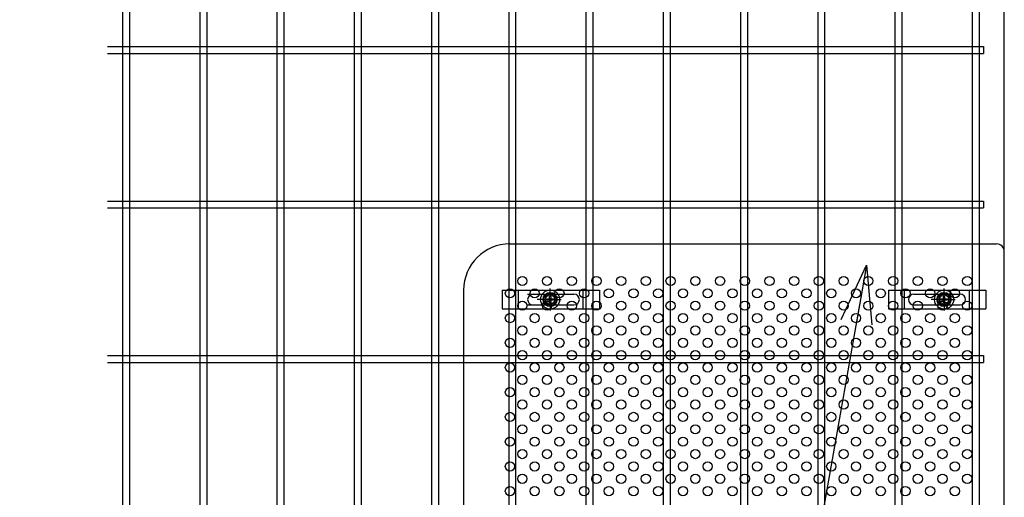
# Model space of a CAD drawing. Units: millimetres. Extents: x 8658 to 17568, y -107 to 6193.
# Drawn here: x 9495 to 10133, y 3035 to 3344 of the extents above; entities that cross this region are included whole.
import ezdxf

# ---------------------------------------------------------------- set-up
doc = ezdxf.new("R2010")
doc.units = ezdxf.units.MM
doc.header["$LTSCALE"] = 50
doc.header["$MEASUREMENT"] = 0
for name, color, linetype in [('NEO', 152, 'Continuous'), ('固定金具', 41, 'Continuous'), ('外形線', 7, 'Continuous'), ('寸法線', 4, 'Continuous'), ('新目隠小2', 4, 'Continuous'), ('穴パン小', 7, 'Continuous')]:
    doc.layers.add(name, color=color, linetype=linetype)
doc.styles.add('ROMANS', font='romans.shx', dxfattribs={"width": 0.85, "bigfont": 'extfont.shx'})
doc.dimstyles.new('ISO15', dxfattribs={"dimscale": 15, "dimtxt": 3, "dimasz": 2.5, "dimexe": 1, "dimexo": 1.5, "dimgap": 1, "dimtad": 1, "dimdec": 0, "dimdsep": 46, "dimtxsty": 'ROMANS', "dimblk": 'OPEN30', "dimcen": 0, "dimclrd": 2, "dimclre": 1, "dimclrt": 3, "dimadec": 0, "dimazin": 2, "dimtfac": 1, "dimtdec": 0, "dimtix": 1, "dimtmove": 2, "dimatfit": 3, "dimldrblk": 'OPEN30', "dimfxl": 0, "dimarcsym": 0})

# ---------------------------------------------------------------- blocks, each defined once
blk = doc.blocks.new('_Open30')
at = {"color": 0, "linetype": 'ByBlock', "lineweight": -2}
for p, q in [((-1, 0.268), (0, 0)), ((0, 0), (-1, -0.268)), ((0, 0), (-1, 0))]:
    blk.add_line(p, q, dxfattribs=at)

msp = doc.modelspace()

# ---------------------------------------------------------------- linework, layer by layer
at = {"layer": 'NEO'}
for p, q in [((9561.843, 3954.642), (9561.843, 2193.642)), ((9566.343, 3954.642), (9566.343, 2193.642)), ((9611.843, 3954.642), (9611.843, 2193.642)), ((9616.343, 3954.642), (9616.343, 2193.642)), ((9661.843, 3954.642), (9661.843, 2193.642)), ((9666.343, 3954.642), (9666.343, 2193.642)), ((9711.843, 3954.642), (9711.843, 2721.892)), ((9716.343, 3954.642), (9716.343, 2721.892)), ((9761.843, 3954.642), (9761.843, 2721.892)), ((9766.343, 3954.642), (9766.343, 2721.892)), ((9811.843, 3954.642), (9811.843, 2193.642)), ((9816.343, 3954.642), (9816.343, 2193.642)), ((9861.843, 3954.642), (9861.843, 2721.892)), ((9866.343, 3954.642), (9866.343, 2721.892)), ((9911.843, 3954.642), (9911.843, 2721.892)), ((9916.343, 3954.642), (9916.343, 2721.892)), ((9961.843, 3954.642), (9961.843, 2193.642)), ((9966.343, 3954.642), (9966.343, 2193.642)), ((10011.843, 3954.642), (10011.843, 2721.892)), ((10016.343, 3954.642), (10016.343, 2721.892)), ((10061.843, 3954.642), (10061.843, 2721.892)), ((10066.343, 3954.642), (10066.343, 2721.892)), ((10111.843, 3563.818), (10111.843, 2484.641)), ((10116.343, 3563.818), (10116.343, 2484.641)), ((9711.843, 3327.642), (9711.843, 3044.642)), ((9716.343, 3327.642), (9716.343, 3044.642)), ((9761.843, 3327.642), (9761.843, 3044.642)), ((9766.343, 3327.642), (9766.343, 3044.642)), ((9861.843, 3327.642), (9861.843, 3026.392)), ((9866.343, 3327.642), (9866.343, 3026.392)), ((9911.843, 3327.642), (9911.843, 3026.392)), ((9916.343, 3327.642), (9916.343, 3026.392)), ((10011.843, 3327.642), (10011.843, 2749.642)), ((10011.843, 3327.642), (10011.843, 3326.392)), ((10016.343, 3327.642), (10016.343, 2749.642)), ((10016.343, 3327.642), (10016.343, 3326.392)), ((10061.843, 3327.642), (10061.843, 2749.642)), ((10066.343, 3327.642), (10066.343, 2749.642)), ((9552.13, 3326.392), (10119.093, 3326.392)), ((9552.13, 3321.892), (10119.093, 3321.892)), ((10119.093, 3326.392), (10119.093, 3321.892)), ((9552.13, 3226.392), (10119.093, 3226.392)), ((10119.093, 3226.392), (10119.093, 3221.892)), ((9552.13, 3221.892), (10119.093, 3221.892)), ((9552.13, 3126.392), (10119.093, 3126.392)), ((10119.093, 3126.392), (10119.093, 3121.892)), ((9552.13, 3121.892), (10119.093, 3121.892))]:
    msp.add_line(p, q, dxfattribs=at)
at = {"layer": '固定金具'}
for p, q in [((9807.597, 3168.642), (9870.597, 3168.642)), ((9807.597, 3168.642), (9807.597, 3156.642)), ((9818.097, 3156.642), (9818.097, 3168.642)), ((9838.647, 3164.642), (9838.647, 3169.788)), ((9860.097, 3156.642), (9860.097, 3168.642)), ((9870.597, 3168.642), (9870.597, 3156.642)), ((10057.597, 3168.642), (10120.597, 3168.642)), ((10057.597, 3168.642), (10057.597, 3156.642)), ((10068.097, 3156.642), (10068.097, 3168.642)), ((10093.647, 3164.642), (10093.647, 3169.788)), ((10110.097, 3156.642), (10110.097, 3168.642)), ((10120.597, 3168.642), (10120.597, 3156.642)), ((9824.097, 3166.142), (9854.097, 3166.142)), ((9835.452, 3162.642), (9830.306, 3162.642)), ((9836.647, 3162.642), (9834.647, 3162.642)), ((9836.421, 3163.004), (9838.285, 3163.004)), ((9836.421, 3162.28), (9836.421, 3163.004)), ((9836.421, 3162.28), (9836.421, 3163.004)), ((9836.421, 3163.004), (9838.285, 3163.004)), ((9836.421, 3163.004), (9838.285, 3163.004)), ((9836.421, 3162.28), (9836.421, 3163.004)), ((9836.421, 3162.28), (9836.421, 3163.004)), ((9836.421, 3163.004), (9838.285, 3163.004)), ((9836.421, 3162.28), (9836.421, 3163.004)), ((9836.421, 3163.004), (9838.285, 3163.004)), ((9836.421, 3162.28), (9836.421, 3163.004)), ((9836.421, 3163.004), (9838.285, 3163.004)), ((9838.285, 3162.28), (9836.421, 3162.28)), ((9838.285, 3162.28), (9836.421, 3162.28)), ((9838.285, 3162.28), (9836.421, 3162.28)), ((9838.285, 3162.28), (9836.421, 3162.28)), ((9838.285, 3162.28), (9836.421, 3162.28)), ((9838.285, 3162.28), (9836.421, 3162.28)), ((9837.647, 3162.642), (9839.647, 3162.642)), ((9837.647, 3162.642), (9839.647, 3162.642)), ((9838.285, 3164.868), (9839.01, 3164.868)), ((9838.285, 3164.868), (9839.01, 3164.868)), ((9838.285, 3164.868), (9839.01, 3164.868)), ((9838.285, 3164.868), (9839.01, 3164.868)), ((9838.285, 3164.868), (9839.01, 3164.868)), ((9838.285, 3163.004), (9838.285, 3164.868)), ((9838.285, 3163.004), (9838.285, 3164.868)), ((9838.285, 3163.004), (9838.285, 3164.868)), ((9838.285, 3163.004), (9838.285, 3164.868)), ((9838.285, 3163.004), (9838.285, 3164.868)), ((9838.285, 3163.004), (9838.285, 3164.868)), ((9838.285, 3164.868), (9839.01, 3164.868)), ((9838.285, 3160.416), (9838.285, 3162.28)), ((9838.285, 3160.416), (9838.285, 3162.28)), ((9838.285, 3160.416), (9838.285, 3162.28)), ((9838.285, 3160.416), (9838.285, 3162.28)), ((9838.285, 3160.416), (9838.285, 3162.28)), ((9838.285, 3160.416), (9838.285, 3162.28)), ((9838.647, 3164.642), (9838.647, 3166.642)), ((9838.647, 3161.642), (9838.647, 3163.642)), ((9838.647, 3161.642), (9838.647, 3163.642)), ((9839.01, 3164.868), (9839.01, 3163.004)), ((9839.01, 3164.868), (9839.01, 3163.004)), ((9839.01, 3164.868), (9839.01, 3163.004)), ((9839.01, 3164.868), (9839.01, 3163.004)), ((9839.01, 3164.868), (9839.01, 3163.004)), ((9839.01, 3164.868), (9839.01, 3163.004)), ((9839.01, 3163.004), (9840.874, 3163.004)), ((9839.01, 3163.004), (9840.874, 3163.004)), ((9839.01, 3163.004), (9840.874, 3163.004)), ((9839.01, 3163.004), (9840.874, 3163.004)), ((9839.01, 3163.004), (9840.874, 3163.004)), ((9839.01, 3163.004), (9840.874, 3163.004)), ((9840.874, 3162.28), (9839.01, 3162.28)), ((9840.874, 3162.28), (9839.01, 3162.28)), ((9840.874, 3162.28), (9839.01, 3162.28)), ((9840.874, 3162.28), (9839.01, 3162.28)), ((9840.874, 3162.28), (9839.01, 3162.28)), ((9840.874, 3162.28), (9839.01, 3162.28)), ((9839.01, 3162.28), (9839.01, 3160.416)), ((9839.01, 3162.28), (9839.01, 3160.416)), ((9839.01, 3162.28), (9839.01, 3160.416)), ((9839.01, 3162.28), (9839.01, 3160.416)), ((9839.01, 3162.28), (9839.01, 3160.416)), ((9839.01, 3162.28), (9839.01, 3160.416)), ((9840.647, 3162.642), (9842.647, 3162.642)), ((9840.647, 3162.642), (9845.793, 3162.642)), ((9840.874, 3163.004), (9840.874, 3162.28)), ((9840.874, 3163.004), (9840.874, 3162.28)), ((9840.874, 3163.004), (9840.874, 3162.28)), ((9840.874, 3163.004), (9840.874, 3162.28)), ((9840.874, 3163.004), (9840.874, 3162.28)), ((9840.874, 3163.004), (9840.874, 3162.28)), ((9841.577, 3162.642), (9841.577, 3162.642)), ((10074.097, 3166.142), (10104.097, 3166.142)), ((10090.452, 3162.642), (10085.306, 3162.642)), ((10091.647, 3162.642), (10089.647, 3162.642)), ((10091.421, 3163.004), (10093.285, 3163.004)), ((10091.421, 3162.28), (10091.421, 3163.004)), ((10091.421, 3162.28), (10091.421, 3163.004)), ((10091.421, 3163.004), (10093.285, 3163.004)), ((10091.421, 3163.004), (10093.285, 3163.004)), ((10091.421, 3162.28), (10091.421, 3163.004)), ((10091.421, 3162.28), (10091.421, 3163.004)), ((10091.421, 3163.004), (10093.285, 3163.004)), ((10091.421, 3162.28), (10091.421, 3163.004)), ((10091.421, 3163.004), (10093.285, 3163.004)), ((10091.421, 3162.28), (10091.421, 3163.004)), ((10091.421, 3163.004), (10093.285, 3163.004)), ((10093.285, 3162.28), (10091.421, 3162.28)), ((10093.285, 3162.28), (10091.421, 3162.28)), ((10093.285, 3162.28), (10091.421, 3162.28)), ((10093.285, 3162.28), (10091.421, 3162.28)), ((10093.285, 3162.28), (10091.421, 3162.28)), ((10093.285, 3162.28), (10091.421, 3162.28)), ((10092.647, 3162.642), (10094.647, 3162.642)), ((10092.647, 3162.642), (10094.647, 3162.642)), ((10093.285, 3164.868), (10094.01, 3164.868)), ((10093.285, 3164.868), (10094.01, 3164.868)), ((10093.285, 3164.868), (10094.01, 3164.868)), ((10093.285, 3164.868), (10094.01, 3164.868)), ((10093.285, 3164.868), (10094.01, 3164.868)), ((10093.285, 3163.004), (10093.285, 3164.868)), ((10093.285, 3163.004), (10093.285, 3164.868)), ((10093.285, 3163.004), (10093.285, 3164.868)), ((10093.285, 3163.004), (10093.285, 3164.868)), ((10093.285, 3163.004), (10093.285, 3164.868)), ((10093.285, 3163.004), (10093.285, 3164.868)), ((10093.285, 3164.868), (10094.01, 3164.868)), ((10093.285, 3160.416), (10093.285, 3162.28)), ((10093.285, 3160.416), (10093.285, 3162.28)), ((10093.285, 3160.416), (10093.285, 3162.28)), ((10093.285, 3160.416), (10093.285, 3162.28)), ((10093.285, 3160.416), (10093.285, 3162.28)), ((10093.285, 3160.416), (10093.285, 3162.28)), ((10093.647, 3164.642), (10093.647, 3166.642)), ((10093.647, 3161.642), (10093.647, 3163.642)), ((10093.647, 3161.642), (10093.647, 3163.642)), ((10094.01, 3164.868), (10094.01, 3163.004)), ((10094.01, 3164.868), (10094.01, 3163.004)), ((10094.01, 3164.868), (10094.01, 3163.004)), ((10094.01, 3164.868), (10094.01, 3163.004)), ((10094.01, 3164.868), (10094.01, 3163.004)), ((10094.01, 3164.868), (10094.01, 3163.004)), ((10094.01, 3163.004), (10095.874, 3163.004)), ((10094.01, 3163.004), (10095.874, 3163.004)), ((10094.01, 3163.004), (10095.874, 3163.004)), ((10094.01, 3163.004), (10095.874, 3163.004)), ((10094.01, 3163.004), (10095.874, 3163.004)), ((10094.01, 3163.004), (10095.874, 3163.004)), ((10095.874, 3162.28), (10094.01, 3162.28)), ((10095.874, 3162.28), (10094.01, 3162.28)), ((10095.874, 3162.28), (10094.01, 3162.28)), ((10095.874, 3162.28), (10094.01, 3162.28)), ((10095.874, 3162.28), (10094.01, 3162.28)), ((10095.874, 3162.28), (10094.01, 3162.28)), ((10094.01, 3162.28), (10094.01, 3160.416)), ((10094.01, 3162.28), (10094.01, 3160.416)), ((10094.01, 3162.28), (10094.01, 3160.416)), ((10094.01, 3162.28), (10094.01, 3160.416)), ((10094.01, 3162.28), (10094.01, 3160.416)), ((10094.01, 3162.28), (10094.01, 3160.416)), ((10095.647, 3162.642), (10097.647, 3162.642)), ((10095.647, 3162.642), (10100.793, 3162.642)), ((10095.874, 3163.004), (10095.874, 3162.28)), ((10095.874, 3163.004), (10095.874, 3162.28)), ((10095.874, 3163.004), (10095.874, 3162.28)), ((10095.874, 3163.004), (10095.874, 3162.28)), ((10095.874, 3163.004), (10095.874, 3162.28)), ((10095.874, 3163.004), (10095.874, 3162.28)), ((10096.577, 3162.642), (10096.577, 3162.642)), ((9807.597, 3156.642), (9870.597, 3156.642)), ((9824.097, 3159.142), (9854.097, 3159.142)), ((9839.01, 3160.416), (9838.285, 3160.416)), ((9839.01, 3160.416), (9838.285, 3160.416)), ((9839.01, 3160.416), (9838.285, 3160.416)), ((9839.01, 3160.416), (9838.285, 3160.416)), ((9839.01, 3160.416), (9838.285, 3160.416)), ((9839.01, 3160.416), (9838.285, 3160.416)), ((9838.647, 3160.642), (9838.647, 3155.496)), ((9838.647, 3160.642), (9838.647, 3158.642)), ((10057.597, 3156.642), (10120.597, 3156.642)), ((10074.097, 3159.142), (10104.097, 3159.142)), ((10094.01, 3160.416), (10093.285, 3160.416)), ((10094.01, 3160.416), (10093.285, 3160.416)), ((10094.01, 3160.416), (10093.285, 3160.416)), ((10094.01, 3160.416), (10093.285, 3160.416)), ((10094.01, 3160.416), (10093.285, 3160.416)), ((10094.01, 3160.416), (10093.285, 3160.416)), ((10093.647, 3160.642), (10093.647, 3155.496)), ((10093.647, 3160.642), (10093.647, 3158.642))]:
    msp.add_line(p, q, dxfattribs=at)
for centre, radius in [((9838.647, 3162.642), 6.146), ((9838.647, 3162.642), 6.146), ((9838.647, 3162.642), 6.146), ((9838.647, 3162.642), 6.146), ((9838.647, 3162.642), 6.146), ((10093.647, 3162.642), 6.146), ((10093.647, 3162.642), 6.146), ((10093.647, 3162.642), 6.146), ((10093.647, 3162.642), 6.146), ((10093.647, 3162.642), 6.146), ((9838.647, 3162.642), 4.594), ((9838.647, 3162.642), 4.594), ((9838.647, 3162.642), 4.594), ((9838.647, 3162.642), 4.594), ((9838.647, 3162.642), 4.594), ((9838.647, 3162.642), 4.594), ((9838.647, 3162.642), 3), ((10093.647, 3162.642), 4.594), ((10093.647, 3162.642), 4.594), ((10093.647, 3162.642), 4.594), ((10093.647, 3162.642), 4.594), ((10093.647, 3162.642), 4.594), ((10093.647, 3162.642), 4.594), ((10093.647, 3162.642), 3)]:
    msp.add_circle(centre, radius, dxfattribs=at)
for centre, start, end in [((9827.567, 3162.642), 90, 180), ((9827.567, 3162.642), 180, 270), ((9854.097, 3162.642), 0, 90), ((9854.097, 3162.642), 270, 0), ((10074.097, 3162.642), 90, 180), ((10074.097, 3162.642), 180, 270), ((10104.097, 3162.642), 0, 90), ((10104.097, 3162.642), 270, 0)]:
    msp.add_arc(centre, 3.5, start, end, dxfattribs=at)
at = {"layer": '外形線'}
msp.add_line((10132.642, 2484.641), (10132.642, 3563.818), dxfattribs=at)
at = {"layer": '新目隠小2'}
for p, q in [((9812.647, 3198.642), (10127.642, 3198.642)), ((10132.642, 2883.642), (10132.642, 3193.642)), ((9782.647, 3168.642), (9782.647, 2908.642))]:
    msp.add_line(p, q, dxfattribs=at)
at = {"layer": '新目隠小2', "linetype": 'Continuous'}
for centre in [(9838.647, 3162.642), (10093.647, 3162.642)]:
    msp.add_circle(centre, 4, dxfattribs=at)
at = {"layer": '新目隠小2'}
for centre, radius, start, end in [((9812.647, 3168.642), 30, 90, 180), ((10127.642, 3193.642), 5, 0, 90)]:
    msp.add_arc(centre, radius, start, end, dxfattribs=at)
at = {"layer": '穴パン小', "color": 7, "linetype": 'Continuous'}
for centre in [(9820.647, 3174.642), (9836.647, 3174.642), (9852.647, 3174.642), (9868.647, 3174.642), (9884.647, 3174.642), (9900.647, 3174.642), (9916.647, 3174.642), (9932.647, 3174.642), (9948.647, 3174.642), (9964.647, 3174.642), (9980.647, 3174.642), (9996.647, 3174.642), (10012.647, 3174.642), (10028.647, 3174.642), (10044.647, 3174.642), (10060.647, 3174.642), (10076.647, 3174.642), (10092.647, 3174.642), (10108.647, 3174.642), (9812.647, 3166.642), (9812.647, 3166.642), (9812.647, 3166.642), (9812.647, 3166.642), (9828.647, 3166.642), (9828.647, 3166.642), (9828.647, 3166.642), (9828.647, 3166.642), (9844.647, 3166.642), (9844.647, 3166.642), (9844.647, 3166.642), (9844.647, 3166.642), (9860.647, 3166.642), (9860.647, 3166.642), (9860.647, 3166.642), (9860.647, 3166.642), (9876.647, 3166.642), (9876.647, 3166.642), (9876.647, 3166.642), (9876.647, 3166.642), (9892.647, 3166.642), (9892.647, 3166.642), (9892.647, 3166.642), (9892.647, 3166.642), (9908.647, 3166.642), (9908.647, 3166.642), (9908.647, 3166.642), (9908.647, 3166.642), (9924.647, 3166.642), (9924.647, 3166.642), (9924.647, 3166.642), (9924.647, 3166.642), (9940.647, 3166.642), (9940.647, 3166.642), (9940.647, 3166.642), (9940.647, 3166.642), (9956.647, 3166.642), (9956.647, 3166.642), (9956.647, 3166.642), (9956.647, 3166.642), (9972.647, 3166.642), (9972.647, 3166.642), (9972.647, 3166.642), (9972.647, 3166.642), (9988.647, 3166.642), (9988.647, 3166.642), (9988.647, 3166.642), (9988.647, 3166.642), (10004.647, 3166.642), (10004.647, 3166.642), (10004.647, 3166.642), (10004.647, 3166.642), (10020.647, 3166.642), (10020.647, 3166.642), (10020.647, 3166.642), (10020.647, 3166.642), (10036.647, 3166.642), (10036.647, 3166.642), (10036.647, 3166.642), (10036.647, 3166.642), (10052.647, 3166.642), (10052.647, 3166.642), (10052.647, 3166.642), (10052.647, 3166.642), (10068.647, 3166.642), (10068.647, 3166.642), (10068.647, 3166.642), (10068.647, 3166.642), (10084.647, 3166.642), (10084.647, 3166.642), (10084.647, 3166.642), (10084.647, 3166.642), (10100.647, 3166.642), (10100.647, 3166.642), (10100.647, 3166.642), (10100.647, 3166.642), (9820.647, 3158.642), (9836.647, 3158.642), (9852.647, 3158.642), (9868.647, 3158.642), (9884.647, 3158.642), (9900.647, 3158.642), (9916.647, 3158.642), (9932.647, 3158.642), (9948.647, 3158.642), (9964.647, 3158.642), (9980.647, 3158.642), (9996.647, 3158.642), (10012.647, 3158.642), (10028.647, 3158.642), (10044.647, 3158.642), (10060.647, 3158.642), (10076.647, 3158.642), (10092.647, 3158.642), (10108.647, 3158.642), (9812.647, 3150.642), (9812.647, 3150.642), (9812.647, 3150.642), (9812.647, 3150.642), (9828.647, 3150.642), (9828.647, 3150.642), (9828.647, 3150.642), (9828.647, 3150.642), (9844.647, 3150.642), (9844.647, 3150.642), (9844.647, 3150.642), (9844.647, 3150.642), (9860.647, 3150.642), (9860.647, 3150.642), (9860.647, 3150.642), (9860.647, 3150.642), (9876.647, 3150.642), (9876.647, 3150.642), (9876.647, 3150.642), (9876.647, 3150.642), (9892.647, 3150.642), (9892.647, 3150.642), (9892.647, 3150.642), (9892.647, 3150.642), (9908.647, 3150.642), (9908.647, 3150.642), (9908.647, 3150.642), (9908.647, 3150.642), (9924.647, 3150.642), (9924.647, 3150.642), (9924.647, 3150.642), (9924.647, 3150.642), (9940.647, 3150.642), (9940.647, 3150.642), (9940.647, 3150.642), (9940.647, 3150.642), (9956.647, 3150.642), (9956.647, 3150.642), (9956.647, 3150.642), (9956.647, 3150.642), (9972.647, 3150.642), (9972.647, 3150.642), (9972.647, 3150.642), (9972.647, 3150.642), (9988.647, 3150.642), (9988.647, 3150.642), (9988.647, 3150.642), (9988.647, 3150.642), (10004.647, 3150.642), (10004.647, 3150.642), (10004.647, 3150.642), (10004.647, 3150.642), (10020.647, 3150.642), (10020.647, 3150.642), (10020.647, 3150.642), (10020.647, 3150.642), (10036.647, 3150.642), (10036.647, 3150.642), (10036.647, 3150.642), (10036.647, 3150.642), (10036.647, 3150.642), (10052.647, 3150.642), (10052.647, 3150.642), (10052.647, 3150.642), (10052.647, 3150.642), (10052.647, 3150.642), (10068.647, 3150.642), (10068.647, 3150.642), (10068.647, 3150.642), (10068.647, 3150.642), (10068.647, 3150.642), (10068.647, 3150.642), (10068.647, 3150.642), (10068.647, 3150.642), (10084.647, 3150.642), (10084.647, 3150.642), (10084.647, 3150.642), (10084.647, 3150.642), (10084.647, 3150.642), (10084.647, 3150.642), (10084.647, 3150.642), (10084.647, 3150.642), (10100.647, 3150.642), (10100.647, 3150.642), (10100.647, 3150.642), (10100.647, 3150.642), (10100.647, 3150.642), (10100.647, 3150.642), (10100.647, 3150.642), (10100.647, 3150.642), (9820.647, 3142.642), (9836.647, 3142.642), (9852.647, 3142.642), (9868.647, 3142.642), (9884.647, 3142.642), (9900.647, 3142.642), (9916.647, 3142.642), (9932.647, 3142.642), (9948.647, 3142.642), (9964.647, 3142.642), (9980.647, 3142.642), (9996.647, 3142.642), (10012.647, 3142.642), (10028.647, 3142.642), (10028.647, 3142.642), (10044.647, 3142.642), (10060.647, 3142.642), (10076.647, 3142.642), (10092.647, 3142.642), (10108.647, 3142.642), (9812.647, 3134.642), (9812.647, 3134.642), (9812.647, 3134.642), (9812.647, 3134.642), (9828.647, 3134.642), (9828.647, 3134.642), (9828.647, 3134.642), (9828.647, 3134.642), (9844.647, 3134.642), (9844.647, 3134.642), (9844.647, 3134.642), (9844.647, 3134.642), (9860.647, 3134.642), (9860.647, 3134.642), (9860.647, 3134.642), (9860.647, 3134.642), (9876.647, 3134.642), (9876.647, 3134.642), (9876.647, 3134.642), (9876.647, 3134.642), (9892.647, 3134.642), (9892.647, 3134.642), (9892.647, 3134.642), (9892.647, 3134.642), (9908.647, 3134.642), (9908.647, 3134.642), (9908.647, 3134.642), (9908.647, 3134.642), (9924.647, 3134.642), (9924.647, 3134.642), (9924.647, 3134.642), (9924.647, 3134.642), (9940.647, 3134.642), (9940.647, 3134.642), (9940.647, 3134.642), (9940.647, 3134.642), (9956.647, 3134.642), (9956.647, 3134.642), (9956.647, 3134.642), (9956.647, 3134.642), (9972.647, 3134.642), (9972.647, 3134.642), (9972.647, 3134.642), (9972.647, 3134.642), (9988.647, 3134.642), (9988.647, 3134.642), (9988.647, 3134.642), (9988.647, 3134.642), (10004.647, 3134.642), (10004.647, 3134.642), (10004.647, 3134.642), (10004.647, 3134.642), (10020.647, 3134.642), (10020.647, 3134.642), (10020.647, 3134.642), (10020.647, 3134.642), (10036.647, 3134.642), (10036.647, 3134.642), (10036.647, 3134.642), (10036.647, 3134.642), (10052.647, 3134.642), (10052.647, 3134.642), (10052.647, 3134.642), (10052.647, 3134.642), (10068.647, 3134.642), (10068.647, 3134.642), (10068.647, 3134.642), (10068.647, 3134.642), (10084.647, 3134.642), (10084.647, 3134.642), (10084.647, 3134.642), (10084.647, 3134.642), (10100.647, 3134.642), (10100.647, 3134.642), (10100.647, 3134.642), (10100.647, 3134.642), (9820.647, 3126.642), (9836.647, 3126.642), (9852.647, 3126.642), (9868.647, 3126.642), (9884.647, 3126.642), (9900.647, 3126.642), (9916.647, 3126.642), (9932.647, 3126.642), (9948.647, 3126.642), (9964.647, 3126.642), (9980.647, 3126.642), (9996.647, 3126.642), (10012.647, 3126.642), (10028.647, 3126.642), (10028.647, 3126.642), (10044.647, 3126.642), (10060.647, 3126.642), (10076.647, 3126.642), (10092.647, 3126.642), (10108.647, 3126.642), (9812.647, 3118.642), (9812.647, 3118.642), (9812.647, 3118.642), (9812.647, 3118.642), (9828.647, 3118.642), (9828.647, 3118.642), (9828.647, 3118.642), (9828.647, 3118.642), (9844.647, 3118.642), (9844.647, 3118.642), (9844.647, 3118.642), (9844.647, 3118.642), (9860.647, 3118.642), (9860.647, 3118.642), (9860.647, 3118.642), (9860.647, 3118.642), (9876.647, 3118.642), (9876.647, 3118.642), (9876.647, 3118.642), (9876.647, 3118.642), (9892.647, 3118.642), (9892.647, 3118.642), (9892.647, 3118.642), (9892.647, 3118.642), (9908.647, 3118.642), (9908.647, 3118.642), (9908.647, 3118.642), (9908.647, 3118.642), (9924.647, 3118.642), (9924.647, 3118.642), (9924.647, 3118.642), (9924.647, 3118.642), (9940.647, 3118.642), (9940.647, 3118.642), (9940.647, 3118.642), (9940.647, 3118.642), (9956.647, 3118.642), (9956.647, 3118.642), (9956.647, 3118.642), (9956.647, 3118.642), (9972.647, 3118.642), (9972.647, 3118.642), (9972.647, 3118.642), (9972.647, 3118.642), (9988.647, 3118.642), (9988.647, 3118.642), (9988.647, 3118.642), (9988.647, 3118.642), (10004.647, 3118.642), (10004.647, 3118.642), (10004.647, 3118.642), (10004.647, 3118.642), (10020.647, 3118.642), (10020.647, 3118.642), (10020.647, 3118.642), (10020.647, 3118.642), (10036.647, 3118.642), (10036.647, 3118.642), (10036.647, 3118.642), (10036.647, 3118.642), (10052.647, 3118.642), (10052.647, 3118.642), (10052.647, 3118.642), (10052.647, 3118.642), (10068.647, 3118.642), (10068.647, 3118.642), (10068.647, 3118.642), (10068.647, 3118.642), (10084.647, 3118.642), (10084.647, 3118.642), (10084.647, 3118.642), (10084.647, 3118.642), (10100.647, 3118.642), (10100.647, 3118.642), (10100.647, 3118.642), (10100.647, 3118.642), (9820.647, 3110.642), (9836.647, 3110.642), (9852.647, 3110.642), (9868.647, 3110.642), (9884.647, 3110.642), (9900.647, 3110.642), (9916.647, 3110.642), (9932.647, 3110.642), (9948.647, 3110.642), (9964.647, 3110.642), (9980.647, 3110.642), (9996.647, 3110.642), (10012.647, 3110.642), (10028.647, 3110.642), (10028.647, 3110.642), (10044.647, 3110.642), (10060.647, 3110.642), (10076.647, 3110.642), (10092.647, 3110.642), (10108.647, 3110.642), (9812.647, 3102.642), (9812.647, 3102.642), (9812.647, 3102.642), (9812.647, 3102.642), (9828.647, 3102.642), (9828.647, 3102.642), (9828.647, 3102.642), (9828.647, 3102.642), (9844.647, 3102.642), (9844.647, 3102.642), (9844.647, 3102.642), (9844.647, 3102.642), (9860.647, 3102.642), (9860.647, 3102.642), (9860.647, 3102.642), (9860.647, 3102.642), (9876.647, 3102.642), (9876.647, 3102.642), (9876.647, 3102.642), (9876.647, 3102.642), (9892.647, 3102.642), (9892.647, 3102.642), (9892.647, 3102.642), (9892.647, 3102.642), (9908.647, 3102.642), (9908.647, 3102.642), (9908.647, 3102.642), (9908.647, 3102.642), (9924.647, 3102.642), (9924.647, 3102.642), (9924.647, 3102.642), (9924.647, 3102.642), (9940.647, 3102.642), (9940.647, 3102.642), (9940.647, 3102.642), (9940.647, 3102.642), (9956.647, 3102.642), (9956.647, 3102.642), (9956.647, 3102.642), (9956.647, 3102.642), (9972.647, 3102.642), (9972.647, 3102.642), (9972.647, 3102.642), (9972.647, 3102.642), (9988.647, 3102.642), (9988.647, 3102.642), (9988.647, 3102.642), (9988.647, 3102.642), (10004.647, 3102.642), (10004.647, 3102.642), (10004.647, 3102.642), (10004.647, 3102.642), (10020.647, 3102.642), (10020.647, 3102.642), (10020.647, 3102.642), (10020.647, 3102.642), (10036.647, 3102.642), (10036.647, 3102.642), (10036.647, 3102.642), (10036.647, 3102.642), (10052.647, 3102.642), (10052.647, 3102.642), (10052.647, 3102.642), (10052.647, 3102.642), (10068.647, 3102.642), (10068.647, 3102.642), (10068.647, 3102.642), (10068.647, 3102.642), (10084.647, 3102.642), (10084.647, 3102.642), (10084.647, 3102.642), (10084.647, 3102.642), (10100.647, 3102.642), (10100.647, 3102.642), (10100.647, 3102.642), (10100.647, 3102.642), (9820.647, 3094.642), (9836.647, 3094.642), (9852.647, 3094.642), (9868.647, 3094.642), (9884.647, 3094.642), (9900.647, 3094.642), (9916.647, 3094.642), (9932.647, 3094.642), (9948.647, 3094.642), (9964.647, 3094.642), (9980.647, 3094.642), (9996.647, 3094.642), (10012.647, 3094.642), (10028.647, 3094.642), (10028.647, 3094.642), (10044.647, 3094.642), (10060.647, 3094.642), (10076.647, 3094.642), (10092.647, 3094.642), (10108.647, 3094.642), (9812.647, 3086.642), (9812.647, 3086.642), (9812.647, 3086.642), (9812.647, 3086.642), (9828.647, 3086.642), (9828.647, 3086.642), (9828.647, 3086.642), (9828.647, 3086.642), (9844.647, 3086.642), (9844.647, 3086.642), (9844.647, 3086.642), (9844.647, 3086.642), (9860.647, 3086.642), (9860.647, 3086.642), (9860.647, 3086.642), (9860.647, 3086.642), (9876.647, 3086.642), (9876.647, 3086.642), (9876.647, 3086.642), (9876.647, 3086.642), (9892.647, 3086.642), (9892.647, 3086.642), (9892.647, 3086.642), (9892.647, 3086.642), (9908.647, 3086.642), (9908.647, 3086.642), (9908.647, 3086.642), (9908.647, 3086.642), (9924.647, 3086.642), (9924.647, 3086.642), (9924.647, 3086.642), (9924.647, 3086.642), (9940.647, 3086.642), (9940.647, 3086.642), (9940.647, 3086.642), (9940.647, 3086.642), (9956.647, 3086.642), (9956.647, 3086.642), (9956.647, 3086.642), (9956.647, 3086.642), (9972.647, 3086.642), (9972.647, 3086.642), (9972.647, 3086.642), (9972.647, 3086.642), (9988.647, 3086.642), (9988.647, 3086.642), (9988.647, 3086.642), (9988.647, 3086.642), (10004.647, 3086.642), (10004.647, 3086.642), (10004.647, 3086.642), (10004.647, 3086.642), (10020.647, 3086.642), (10020.647, 3086.642), (10020.647, 3086.642), (10020.647, 3086.642), (10036.647, 3086.642), (10036.647, 3086.642), (10036.647, 3086.642), (10036.647, 3086.642), (10052.647, 3086.642), (10052.647, 3086.642), (10052.647, 3086.642), (10052.647, 3086.642), (10068.647, 3086.642), (10068.647, 3086.642), (10068.647, 3086.642), (10068.647, 3086.642), (10084.647, 3086.642), (10084.647, 3086.642), (10084.647, 3086.642), (10084.647, 3086.642), (10100.647, 3086.642), (10100.647, 3086.642), (10100.647, 3086.642), (10100.647, 3086.642), (9820.647, 3078.642), (9836.647, 3078.642), (9852.647, 3078.642), (9868.647, 3078.642), (9884.647, 3078.642), (9900.647, 3078.642), (9916.647, 3078.642), (9932.647, 3078.642), (9948.647, 3078.642), (9964.647, 3078.642), (9980.647, 3078.642), (9996.647, 3078.642), (10012.647, 3078.642), (10028.647, 3078.642), (10028.647, 3078.642), (10044.647, 3078.642), (10060.647, 3078.642), (10076.647, 3078.642), (10092.647, 3078.642), (10108.647, 3078.642), (9812.647, 3070.642), (9812.647, 3070.642), (9812.647, 3070.642), (9812.647, 3070.642), (9828.647, 3070.642), (9828.647, 3070.642), (9828.647, 3070.642), (9828.647, 3070.642), (9844.647, 3070.642), (9844.647, 3070.642), (9844.647, 3070.642), (9844.647, 3070.642), (9860.647, 3070.642), (9860.647, 3070.642), (9860.647, 3070.642), (9860.647, 3070.642), (9876.647, 3070.642), (9876.647, 3070.642), (9876.647, 3070.642), (9876.647, 3070.642), (9892.647, 3070.642), (9892.647, 3070.642), (9892.647, 3070.642), (9892.647, 3070.642), (9908.647, 3070.642), (9908.647, 3070.642), (9908.647, 3070.642), (9908.647, 3070.642), (9924.647, 3070.642), (9924.647, 3070.642), (9924.647, 3070.642), (9924.647, 3070.642), (9940.647, 3070.642), (9940.647, 3070.642), (9940.647, 3070.642), (9940.647, 3070.642), (9956.647, 3070.642), (9956.647, 3070.642), (9956.647, 3070.642), (9956.647, 3070.642), (9972.647, 3070.642), (9972.647, 3070.642), (9972.647, 3070.642), (9972.647, 3070.642), (9988.647, 3070.642), (9988.647, 3070.642), (9988.647, 3070.642), (9988.647, 3070.642), (10004.647, 3070.642), (10004.647, 3070.642), (10004.647, 3070.642), (10004.647, 3070.642), (10020.647, 3070.642), (10020.647, 3070.642), (10020.647, 3070.642), (10020.647, 3070.642), (10036.647, 3070.642), (10036.647, 3070.642), (10036.647, 3070.642), (10036.647, 3070.642), (10052.647, 3070.642), (10052.647, 3070.642), (10052.647, 3070.642), (10052.647, 3070.642), (10068.647, 3070.642), (10068.647, 3070.642), (10068.647, 3070.642), (10068.647, 3070.642), (10084.647, 3070.642), (10084.647, 3070.642), (10084.647, 3070.642), (10084.647, 3070.642), (10100.647, 3070.642), (10100.647, 3070.642), (10100.647, 3070.642), (10100.647, 3070.642), (9820.647, 3062.642), (9836.647, 3062.642), (9852.647, 3062.642), (9868.647, 3062.642), (9884.647, 3062.642), (9900.647, 3062.642), (9916.647, 3062.642), (9932.647, 3062.642), (9948.647, 3062.642), (9964.647, 3062.642), (9980.647, 3062.642), (9996.647, 3062.642), (10012.647, 3062.642), (10028.647, 3062.642), (10028.647, 3062.642), (10044.647, 3062.642), (10060.647, 3062.642), (10076.647, 3062.642), (10092.647, 3062.642), (10108.647, 3062.642), (9812.647, 3054.642), (9812.647, 3054.642), (9812.647, 3054.642), (9812.647, 3054.642), (9828.647, 3054.642), (9828.647, 3054.642), (9828.647, 3054.642), (9828.647, 3054.642), (9844.647, 3054.642), (9844.647, 3054.642), (9844.647, 3054.642), (9844.647, 3054.642), (9860.647, 3054.642), (9860.647, 3054.642), (9860.647, 3054.642), (9860.647, 3054.642), (9876.647, 3054.642), (9876.647, 3054.642), (9876.647, 3054.642), (9876.647, 3054.642), (9892.647, 3054.642), (9892.647, 3054.642), (9892.647, 3054.642), (9892.647, 3054.642), (9908.647, 3054.642), (9908.647, 3054.642), (9908.647, 3054.642), (9908.647, 3054.642), (9924.647, 3054.642), (9924.647, 3054.642), (9924.647, 3054.642), (9924.647, 3054.642), (9940.647, 3054.642), (9940.647, 3054.642), (9940.647, 3054.642), (9940.647, 3054.642), (9956.647, 3054.642), (9956.647, 3054.642), (9956.647, 3054.642), (9956.647, 3054.642), (9972.647, 3054.642), (9972.647, 3054.642), (9972.647, 3054.642), (9972.647, 3054.642), (9988.647, 3054.642), (9988.647, 3054.642), (9988.647, 3054.642), (9988.647, 3054.642), (10004.647, 3054.642), (10004.647, 3054.642), (10004.647, 3054.642), (10004.647, 3054.642), (10020.647, 3054.642), (10020.647, 3054.642), (10020.647, 3054.642), (10020.647, 3054.642), (10036.647, 3054.642), (10036.647, 3054.642), (10036.647, 3054.642), (10036.647, 3054.642), (10052.647, 3054.642), (10052.647, 3054.642), (10052.647, 3054.642), (10052.647, 3054.642), (10068.647, 3054.642), (10068.647, 3054.642), (10068.647, 3054.642), (10068.647, 3054.642), (10084.647, 3054.642), (10084.647, 3054.642), (10084.647, 3054.642), (10084.647, 3054.642), (10100.647, 3054.642), (10100.647, 3054.642), (10100.647, 3054.642), (10100.647, 3054.642), (9820.647, 3046.642), (9836.647, 3046.642), (9852.647, 3046.642), (9868.647, 3046.642), (9884.647, 3046.642), (9900.647, 3046.642), (9916.647, 3046.642), (9932.647, 3046.642), (9948.647, 3046.642), (9964.647, 3046.642), (9980.647, 3046.642), (9996.647, 3046.642), (10012.647, 3046.642), (10028.647, 3046.642), (10028.647, 3046.642), (10044.647, 3046.642), (10060.647, 3046.642), (10076.647, 3046.642), (10092.647, 3046.642), (10108.647, 3046.642), (9812.647, 3038.642), (9812.647, 3038.642), (9812.647, 3038.642), (9812.647, 3038.642), (9828.647, 3038.642), (9828.647, 3038.642), (9828.647, 3038.642), (9828.647, 3038.642), (9844.647, 3038.642), (9844.647, 3038.642), (9844.647, 3038.642), (9844.647, 3038.642), (9860.647, 3038.642), (9860.647, 3038.642), (9860.647, 3038.642), (9860.647, 3038.642), (9876.647, 3038.642), (9876.647, 3038.642), (9876.647, 3038.642), (9876.647, 3038.642), (9892.647, 3038.642), (9892.647, 3038.642), (9892.647, 3038.642), (9892.647, 3038.642), (9908.647, 3038.642), (9908.647, 3038.642), (9908.647, 3038.642), (9908.647, 3038.642), (9924.647, 3038.642), (9924.647, 3038.642), (9924.647, 3038.642), (9924.647, 3038.642), (9940.647, 3038.642), (9940.647, 3038.642), (9940.647, 3038.642), (9940.647, 3038.642), (9956.647, 3038.642), (9956.647, 3038.642), (9956.647, 3038.642), (9956.647, 3038.642), (9972.647, 3038.642), (9972.647, 3038.642), (9972.647, 3038.642), (9972.647, 3038.642), (9988.647, 3038.642), (9988.647, 3038.642), (9988.647, 3038.642), (9988.647, 3038.642), (10004.647, 3038.642), (10004.647, 3038.642), (10004.647, 3038.642), (10004.647, 3038.642), (10020.647, 3038.642), (10020.647, 3038.642), (10020.647, 3038.642), (10020.647, 3038.642), (10036.647, 3038.642), (10036.647, 3038.642), (10036.647, 3038.642), (10036.647, 3038.642), (10052.647, 3038.642), (10052.647, 3038.642), (10052.647, 3038.642), (10052.647, 3038.642), (10068.647, 3038.642), (10068.647, 3038.642), (10068.647, 3038.642), (10068.647, 3038.642), (10084.647, 3038.642), (10084.647, 3038.642), (10084.647, 3038.642), (10084.647, 3038.642), (10100.647, 3038.642), (10100.647, 3038.642), (10100.647, 3038.642), (10100.647, 3038.642)]:
    msp.add_circle(centre, 3, dxfattribs=at)

# ---------------------------------------------------------------- leaders
at = {"layer": '寸法線', "annotation_type": 0, "has_hookline": 1, "hookline_direction": 1, "text_width": 255}
msp.add_leader([(10043.475, 3184.916), (9802.802, 1829.34), (9765.302, 1829.34)], dimstyle='ISO15', override={"dimgap": 1, "dimtad": 1}, dxfattribs=at)

doc.saveas('drawing.dxf')
